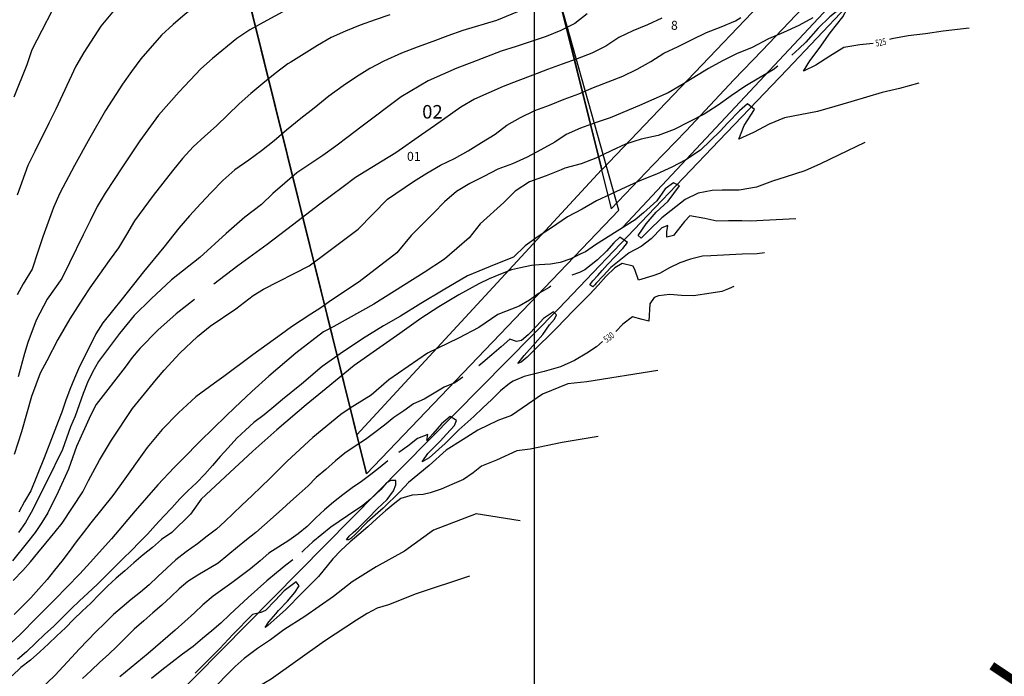
# Model space of a CAD drawing. Units: metres. Extents: x 408064 to 497533, y 7418034 to 7441460.
# Drawn here: x 432571 to 433008, y 7423584 to 7423876 of the extents above; entities that cross this region are included whole.
import ezdxf
from ezdxf.enums import TextEntityAlignment as Align

# ---------------------------------------------------------------- set-up
doc = ezdxf.new("R2010")
doc.units = ezdxf.units.M
for name, color, linetype in [('BAIRROS', 1, 'Continuous'), ('CURVA_INTERM', 255, 'Continuous'), ('CURVA_MESTRA', 1, 'Continuous'), ('DESENHO_QUADRAS', 7, 'Continuous'), ('FERROVIA_E_TOPONÍMIA', 7, 'Continuous'), ('MALHA_COORD_UTM', 8, 'Continuous'), ('MEIO_FIO', 8, 'Continuous'), ('NOME_LOTES', 7, 'Continuous'), ('NOME_QUADRAS', 7, 'Continuous'), ('RODOVIA_PAVIMENTADA', 7, 'Continuous'), ('TOP_CURVA_MESTRA', 1, 'Continuous')]:
    doc.layers.add(name, color=color, linetype=linetype)
doc.styles.add('ARIAL', font='arial.ttf')
doc.styles.add('LDUP', font='LDUP.SHX')
doc.linetypes.add('TRACKS', pattern='A,3.81,[130,ltypeshp.shx,S=6.35,R=0,X=0,Y=0],3.81', length=7.62)

msp = doc.modelspace()

# ---------------------------------------------------------------- linework, layer by layer
at = {"layer": 'BAIRROS'}
for points in [[(432613.7511, 7424121.7315), (432724.653, 7423674.195), (432836.6583, 7423791.3355), (432808.2214, 7423893.0108), (432761.4846, 7423881.6364), (432755.1105, 7423907.3584), (432757.9918, 7423926.3212), (432773.4604, 7423937.6618), (432715.7809, 7424170.4234), (432614.1941, 7424122.6622)], [(432755.1105, 7423907.3584), (432761.4846, 7423881.6364), (432808.2206, 7423893.0118), (432828.9997, 7423809.1593), (432833.2966, 7423791.8193), (432851.9383, 7423811.4065), (432866.5495, 7423826.4605), (432887.8343, 7423849.101), (432900.3118, 7423862.168), (432918.2643, 7423880.925), (432930.9948, 7423894.364), (432958.8253, 7423923.688), (432975.717, 7423942.1862), (432987.538, 7423956.9681), (432999.2067, 7423972.3714), (433023.1529, 7424008.2424)]]:
    msp.add_lwpolyline(points, dxfattribs=at)
at = {"layer": 'CURVA_INTERM', "linetype": 'Continuous'}
for points in [[(432669.4415, 7423893.0827, 517), (432665.4388, 7423891.1583, 517), (432661.0512, 7423889.0799, 517), (432655.6296, 7423886.2502, 517), (432649.6696, 7423882.6202, 517), (432644.2096, 7423878.2502, 517), (432638.8696, 7423873.7202, 517), (432633.6996, 7423869.0002, 517), (432624.5596, 7423858.4402, 517), (432620.3796, 7423852.8702, 517), (432616.3696, 7423847.1902, 517), (432608.8396, 7423835.4702, 517), (432601.9096, 7423823.3302, 517), (432595.0496, 7423811.1602, 517), (432588.5796, 7423798.8302, 517), (432585.8196, 7423792.4102, 517), (432583.4096, 7423785.8802, 517), (432581.0196, 7423779.3602, 517), (432578.8496, 7423772.7802, 517), (432576.2896, 7423765.1402, 517), (432572.3796, 7423758.6102, 517), (432569.6796, 7423753.7402, 517)], [(432615.7396, 7423883.6602, 516), (432606.8196, 7423872.9302, 516), (432599.1996, 7423861.2302, 516), (432595.7396, 7423855.1602, 516), (432592.6996, 7423848.8602, 516), (432586.7996, 7423836.1802, 516), (432583.7896, 7423829.8602, 516), (432577.4996, 7423817.3902, 516), (432574.4696, 7423811.1002, 516), (432569.7096, 7423797.9402, 516)], [(432692.7896, 7423882.2102, 518), (432680.5096, 7423875.5202, 518), (432672.9996, 7423871.4102, 518), (432667.1996, 7423867.5502, 518), (432656.4196, 7423858.6102, 518), (432651.1796, 7423853.9802, 518), (432641.5796, 7423843.8202, 518), (432632.3396, 7423833.4202, 518), (432624.1296, 7423822.1102, 518), (432616.3996, 7423810.4602, 518), (432608.6896, 7423798.8302, 518), (432605.1196, 7423792.8502, 518), (432602.0196, 7423786.5902, 518), (432599.0096, 7423780.3302, 518), (432592.8796, 7423767.8902, 518), (432589.5396, 7423760.9102, 518), (432582.9896, 7423751.7702, 518), (432578.0696, 7423742.4302, 518), (432574.3496, 7423732.5502, 518), (432572.9896, 7423727.5502, 518), (432570.0696, 7423717.3102, 518)], [(432822.5996, 7423878.5202, 521), (432817.2096, 7423874.1602, 521), (432810.9096, 7423871.1102, 521), (432804.4396, 7423868.4502, 521), (432797.8196, 7423866.1702, 521), (432791.1596, 7423864.0202, 521), (432784.5096, 7423861.8302, 521), (432777.9796, 7423859.3202, 521), (432771.4196, 7423856.8802, 521), (432764.8896, 7423854.3702, 521), (432752.1196, 7423848.6402, 521), (432740.0696, 7423841.5302, 521), (432722.2196, 7423828.1202, 521), (432716.6396, 7423823.8802, 521), (432711.0896, 7423819.6302, 521), (432705.3896, 7423815.5702, 521), (432693.7796, 7423807.8102, 521), (432683.2096, 7423798.6602, 521), (432678.1596, 7423793.8202, 521), (432670.7696, 7423788.1302, 521), (432662.4796, 7423780.9102, 521), (432650.7096, 7423770.2102, 521), (432638.1296, 7423760.3002, 521), (432629.0996, 7423751.8502, 521), (432621.5396, 7423744.4702, 521), (432615.0896, 7423736.5302, 521), (432605.7696, 7423724.0102, 521), (432603.0696, 7423719.3102, 521), (432600.8496, 7423714.7002, 521), (432598.9196, 7423709.8002, 521), (432595.3996, 7423699.8302, 521), (432593.2996, 7423694.9902, 521), (432589.8496, 7423685.0502, 521), (432582.7996, 7423670.7802, 521), (432575.9496, 7423657.0002, 521), (432573.3596, 7423652.5602, 521), (432570.2896, 7423648.0602, 521)], [(432567.8896, 7423626.8202, 523), (432572.1196, 7423631.1902, 523), (432575.5796, 7423635.1302, 523), (432578.8396, 7423639.1702, 523), (432582.3996, 7423643.4402, 523), (432586.4996, 7423648.4202, 523), (432589.6296, 7423652.3202, 523), (432598.8396, 7423666.2002, 523), (432601.2696, 7423671.2102, 523), (432606.1896, 7423680.2502, 523), (432611.5196, 7423689.1202, 523), (432620.8996, 7423703.1402, 523), (432631.4496, 7423716.2202, 523), (432634.8496, 7423720.2302, 523), (432641.8396, 7423727.7702, 523), (432649.7596, 7423735.2202, 523), (432655.3496, 7423739.8302, 523), (432666.7496, 7423747.4902, 523), (432674.4496, 7423753.4102, 523), (432678.9896, 7423756.1702, 523), (432699.2696, 7423766.5602, 523), (432707.4196, 7423772.6102, 523), (432721.0596, 7423782.7802, 523), (432734.0796, 7423796.1402, 523), (432745.5696, 7423804.0202, 523), (432751.4596, 7423807.7602, 523), (432757.5196, 7423811.2102, 523), (432763.7896, 7423814.2602, 523), (432769.8896, 7423817.6602, 523), (432775.8296, 7423821.3702, 523), (432781.7896, 7423825.0302, 523), (432786.9896, 7423829.0702, 523), (432793.1396, 7423832.4002, 523), (432799.4096, 7423835.5002, 523), (432805.9796, 7423837.9102, 523), (432812.4696, 7423840.5302, 523), (432819.0196, 7423842.9802, 523), (432825.4396, 7423845.7602, 523), (432831.9896, 7423848.2302, 523), (432838.4996, 7423850.8102, 523), (432844.8096, 7423853.8202, 523), (432850.8596, 7423857.3102, 523), (432856.7096, 7423861.0102, 523), (432863.0496, 7423863.9402, 523), (432869.3396, 7423867.0102, 523), (432875.6096, 7423870.1202, 523), (432882.1196, 7423872.6802, 523), (432888.5696, 7423875.3802, 523), (432890.9196, 7423876.7702, 523)], [(432735.1396, 7423878.0402, 519), (432728.5096, 7423875.8102, 519), (432721.9396, 7423873.4202, 519), (432715.4396, 7423870.8202, 519), (432709.0696, 7423867.9202, 519), (432703.0096, 7423864.4402, 519), (432697.0596, 7423860.7602, 519), (432691.1796, 7423856.9602, 519), (432689.7396, 7423856.2902, 519), (432684.2296, 7423851.9702, 519), (432678.7696, 7423847.5902, 519), (432673.3896, 7423843.1202, 519), (432668.1696, 7423838.4602, 519), (432663.1196, 7423833.6202, 519), (432658.0796, 7423828.7902, 519), (432652.9196, 7423824.1002, 519), (432647.7496, 7423819.4002, 519), (432643.1296, 7423814.1502, 519), (432638.6396, 7423808.7902, 519), (432634.3696, 7423803.2402, 519), (432629.9796, 7423797.8002, 519), (432625.8396, 7423792.1802, 519), (432621.7096, 7423786.5402, 519), (432618.1696, 7423780.5102, 519), (432614.5896, 7423774.5402, 519), (432610.5596, 7423768.8602, 519), (432601.9896, 7423756.7202, 519), (432598.8896, 7423752.0602, 519), (432593.0096, 7423742.9902, 519), (432587.7496, 7423733.7802, 519), (432582.8596, 7423724.3402, 519), (432579.8996, 7423718.8302, 519), (432576.0096, 7423708.4602, 519), (432571.5696, 7423692.8202, 519), (432568.3096, 7423682.8102, 519)], [(432922.8396, 7423876.6602, 524), (432916.5996, 7423873.2702, 524), (432909.8096, 7423870.1902, 524), (432903.1696, 7423867.3602, 524), (432895.8996, 7423863.5502, 524), (432888.9096, 7423860.7302, 524), (432882.6896, 7423857.5402, 524), (432876.5496, 7423854.1902, 524), (432864.6796, 7423846.8602, 524), (432858.5996, 7423843.3902, 524), (432845.8296, 7423837.6802, 524), (432832.9096, 7423832.3202, 524), (432826.2896, 7423830.0702, 524), (432819.7196, 7423827.6902, 524), (432813.3396, 7423824.8102, 524), (432808.2696, 7423821.4902, 524), (432802.1396, 7423818.1002, 524), (432795.9796, 7423814.7802, 524), (432789.5996, 7423811.9202, 524), (432783.0296, 7423809.5202, 524), (432776.8296, 7423806.2902, 524), (432770.5896, 7423803.1502, 524), (432764.6796, 7423799.4902, 524), (432759.3696, 7423794.9802, 524), (432754.4796, 7423789.9702, 524), (432744.5996, 7423780.0702, 524), (432738.2096, 7423772.2902, 524), (432721.5196, 7423759.4802, 524), (432708.7296, 7423750.9602, 524), (432704.4296, 7423747.8802, 524), (432700.0296, 7423745.0402, 524), (432691.4996, 7423739.4302, 524), (432686.9396, 7423736.2202, 524), (432674.3196, 7423727.0302, 524), (432661.3596, 7423717.3402, 524), (432657.2896, 7423714.4002, 524), (432648.9996, 7423708.3902, 524), (432641.2696, 7423701.3402, 524), (432633.9796, 7423693.9302, 524), (432627.3596, 7423685.9202, 524), (432615.2396, 7423668.9002, 524), (432612.0796, 7423664.5602, 524), (432602.2996, 7423652.3502, 524), (432598.8996, 7423647.9402, 524), (432595.8396, 7423643.9302, 524), (432592.6796, 7423639.7002, 524), (432589.5196, 7423635.4202, 524), (432586.2496, 7423631.3902, 524), (432582.9196, 7423627.2802, 524), (432579.2596, 7423623.1102, 524), (432575.6696, 7423619.1002, 524), (432571.9696, 7423615.4602, 524), (432568.3096, 7423611.7202, 524)], [(432855.8196, 7423876.5102, 522), (432849.4496, 7423873.6002, 522), (432842.9796, 7423870.9702, 522), (432836.7196, 7423868.0002, 522), (432831.0196, 7423864.0302, 522), (432824.6996, 7423861.0402, 522), (432818.2096, 7423858.4302, 522), (432811.6096, 7423856.1102, 522), (432804.9996, 7423853.8102, 522), (432798.5096, 7423851.1802, 522), (432791.9596, 7423848.7402, 522), (432785.4496, 7423846.1602, 522), (432778.9996, 7423843.4502, 522), (432772.6596, 7423840.5002, 522), (432766.5896, 7423837.0002, 522), (432754.9196, 7423828.7202, 522), (432749.1696, 7423824.7202, 522), (432737.6896, 7423816.7202, 522), (432731.7096, 7423813.1002, 522), (432719.8296, 7423805.8202, 522), (432714.2996, 7423801.5602, 522), (432703.9396, 7423794.0102, 522), (432691.8996, 7423784.6502, 522), (432680.6696, 7423776.0902, 522), (432667.6296, 7423766.5302, 522), (432656.9696, 7423758.4002, 522)], [(432969.8796, 7423847.6002, 526), (432961.2996, 7423845.3102, 526), (432953.6196, 7423843.5202, 526), (432939.7596, 7423839.3302, 526), (432932.6396, 7423837.3002, 526), (432924.9596, 7423835.1002, 526), (432910.2296, 7423832.3102, 526), (432903.4296, 7423829.4002, 526), (432896.5596, 7423825.6902, 526), (432889.9996, 7423822.8602, 526), (432892.2796, 7423828.8802, 526), (432896.8896, 7423835.9702, 526), (432893.7796, 7423838.4202, 526), (432890.2896, 7423835.4502, 526), (432885.1696, 7423830.0902, 526), (432881.6696, 7423826.3802, 526), (432872.9596, 7423817.9802, 526), (432866.4896, 7423813.6202, 526), (432860.2596, 7423810.3902, 526), (432853.4596, 7423807.3202, 526), (432846.3396, 7423804.4902, 526), (432839.8696, 7423801.4902, 526), (432833.2296, 7423798.4202, 526), (432826.8296, 7423795.3502, 526), (432820.4396, 7423791.7202, 526), (432813.9696, 7423788.3302, 526), (432806.7796, 7423783.4102, 526), (432800.8696, 7423779.6202, 526), (432795.1196, 7423775.4302, 526), (432789.9396, 7423770.3602, 526), (432782.1896, 7423767.2202, 526), (432769.4796, 7423762.1802, 526), (432758.7796, 7423755.7602, 526), (432748.8896, 7423749.8702, 526), (432739.7896, 7423744.2602, 526), (432732.2996, 7423739.9802, 526), (432722.9396, 7423734.0902, 526), (432713.0396, 7423727.4002, 526), (432705.0096, 7423721.7802, 526), (432695.8696, 7423713.9402, 526), (432687.5096, 7423707.1602, 526), (432683.5496, 7423703.8802, 526), (432679.3196, 7423700.4402, 526), (432674.6896, 7423697.0002, 526), (432670.9896, 7423693.6302, 526), (432667.1596, 7423690.0202, 526), (432663.3696, 7423685.7502, 526), (432659.8096, 7423681.8802, 526), (432656.4396, 7423677.8402, 526), (432652.9096, 7423674.0302, 526), (432649.2796, 7423670.2602, 526), (432645.4896, 7423666.5902, 526), (432641.9296, 7423663.0102, 526), (432638.2596, 7423659.1402, 526), (432634.7296, 7423655.3402, 526), (432631.0396, 7423651.4302, 526), (432627.4796, 7423647.4602, 526), (432623.9796, 7423643.8202, 526), (432620.4796, 7423640.1102, 526), (432616.7496, 7423636.5402, 526), (432613.0596, 7423632.9002, 526), (432609.0296, 7423628.9302, 526), (432605.2696, 7423625.1202, 526), (432600.9996, 7423621.2102, 526), (432597.3096, 7423617.8102, 526), (432593.5796, 7423614.2702, 526), (432589.6196, 7423610.2902, 526), (432585.7496, 7423606.4202, 526), (432581.9896, 7423602.9502, 526), (432577.9896, 7423599.1702, 526), (432573.7696, 7423595.0702, 526), (432569.8696, 7423591.6902, 526)], [(432945.8396, 7423821.2802, 527), (432934.2796, 7423815.6902, 527), (432926.2996, 7423811.8002, 527), (432919.2196, 7423808.8102, 527), (432910.9396, 7423806.1202, 527), (432904.9496, 7423804.1202, 527), (432897.8796, 7423801.4302, 527), (432890.1096, 7423800.1102, 527), (432882.5796, 7423800.0802, 527), (432878.1196, 7423799.9502, 527), (432871.9496, 7423798.7802, 527), (432866.1896, 7423796.0202, 527), (432862.0496, 7423792.8102, 527), (432855.7596, 7423787.8602, 527), (432849.8696, 7423782.1102, 527), (432846.6596, 7423778.7702, 527), (432845.2296, 7423780.0802, 527), (432848.7996, 7423785.1902, 527), (432853.2996, 7423790.3402, 527), (432858.6496, 7423795.3302, 527), (432863.5996, 7423802.1202, 527), (432860.9296, 7423803.4602, 527), (432857.2296, 7423800.7002, 527), (432853.5196, 7423795.3902, 527), (432847.6096, 7423790.1602, 527), (432843.9896, 7423786.9302, 527), (432835.9596, 7423781.9802, 527), (432826.3796, 7423775.9402, 527), (432821.8896, 7423772.8202, 527), (432819.9296, 7423771.8202, 527), (432815.4296, 7423769.6102, 527), (432810.6596, 7423768.0402, 527), (432806.4296, 7423767.2602, 527), (432801.3296, 7423766.9502, 527), (432798.0296, 7423766.7102, 527), (432793.1296, 7423765.6702, 527), (432789.0296, 7423764.7302, 527), (432784.1996, 7423762.8902, 527), (432779.1596, 7423760.8102, 527), (432774.5696, 7423758.6102, 527), (432765.6696, 7423753.6602, 527), (432756.8796, 7423748.3802, 527), (432748.8896, 7423743.1902, 527), (432739.5196, 7423736.5002, 527), (432729.0896, 7423729.2802, 527), (432719.1896, 7423722.3202, 527), (432706.8896, 7423712.1502, 527), (432697.9396, 7423704.8502, 527), (432684.9096, 7423693.7902, 527), (432674.2496, 7423684.3202, 527), (432662.0096, 7423672.8702, 527), (432651.3496, 7423663.0002, 527), (432646.6096, 7423656.2902, 527), (432638.3096, 7423648.0802, 527), (432633.7496, 7423645.0002, 527), (432629.7896, 7423641.4302, 527), (432625.5896, 7423638.1902, 527), (432621.4896, 7423634.6802, 527), (432617.3996, 7423631.1702, 527), (432613.5996, 7423627.8302, 527), (432609.7996, 7423624.2602, 527), (432606.1096, 7423620.6202, 527), (432602.3396, 7423616.8202, 527), (432598.5496, 7423613.1402, 527), (432594.7196, 7423609.4402, 527), (432591.1196, 7423605.8302, 527), (432587.2896, 7423602.2602, 527), (432583.5996, 7423598.7502, 527), (432579.6696, 7423595.1102, 527), (432575.5696, 7423591.4402, 527), (432571.3396, 7423588.1602, 527), (432567.3796, 7423584.5202, 527)], [(432915.2296, 7423787.4702, 528), (432894.9796, 7423786.3502, 528), (432891.3196, 7423786.5402, 528), (432885.3296, 7423786.4702, 528), (432880.2196, 7423786.4602, 528), (432874.9196, 7423787.5202, 528), (432868.2896, 7423788.6902, 528), (432865.7996, 7423786.2102, 528), (432861.0596, 7423779.9802, 528), (432858.0796, 7423779.2102, 528), (432857.9896, 7423781.6902, 528), (432858.4496, 7423784.4902, 528), (432855.8296, 7423783.3602, 528), (432851.1296, 7423778.5302, 528), (432846.5696, 7423775.1502, 528), (432841.3096, 7423772.3502, 528), (432837.5896, 7423769.4102, 528), (432833.0996, 7423765.7602, 528), (432829.6996, 7423762.0902, 528), (432826.7096, 7423758.8202, 528), (432826.0996, 7423758.1302, 528), (432825.1596, 7423757.2802, 528), (432823.8996, 7423758.1702, 528), (432825.2196, 7423759.8802, 528), (432827.4696, 7423762.2702, 528), (432829.2896, 7423764.5202, 528), (432831.6496, 7423767.1102, 528), (432835.1996, 7423770.9102, 528), (432838.5096, 7423774.2902, 528), (432840.5896, 7423776.8902, 528), (432837.1796, 7423779.3502, 528), (432834.5296, 7423776.7502, 528), (432831.2696, 7423773.1102, 528), (432827.2996, 7423769.2402, 528), (432821.6796, 7423764.7502, 528), (432819.2596, 7423763.6602, 528), (432815.8896, 7423762.4702, 528)], [(432901.3596, 7423772.2602, 529), (432898.1696, 7423771.8602, 529), (432891.3896, 7423771.6602, 529), (432877.6296, 7423770.9602, 529), (432873.8096, 7423770.9102, 529), (432868.5796, 7423769.5402, 529), (432863.8396, 7423767.8602, 529), (432859.2496, 7423765.6202, 529), (432854.7496, 7423763.2102, 529), (432851.7996, 7423762.1802, 529), (432845.4196, 7423760.2602, 529), (432843.8996, 7423764.4102, 529), (432843.1096, 7423766.4302, 529), (432838.2396, 7423767.5902, 529), (432834.9696, 7423765.6502, 529), (432831.0096, 7423761.7702, 529), (432827.4796, 7423758.0002, 529), (432823.9196, 7423753.9602, 529), (432820.1896, 7423750.3202, 529), (432816.5896, 7423746.6802, 529), (432812.7596, 7423742.7402, 529), (432809.1696, 7423739.0002, 529), (432805.4896, 7423735.2802, 529), (432801.5996, 7423731.6602, 529), (432796.0696, 7423726.0402, 529), (432793.3096, 7423723.8102, 529), (432791.8796, 7423723.1302, 529), (432794.6896, 7423726.7702, 529), (432799.6096, 7423732.1802, 529), (432802.9696, 7423736.1202, 529), (432805.9696, 7423740.3602, 529), (432808.1496, 7423742.8102, 529), (432809.1096, 7423744.8602, 529), (432807.7896, 7423746.1702, 529), (432803.2196, 7423743.1702, 529), (432800.3296, 7423739.9302, 529), (432796.4796, 7423735.8402, 529), (432793.4696, 7423733.4302, 529), (432791.3096, 7423732.9502, 529), (432788.3696, 7423734.0002, 529), (432784.4396, 7423730.5902, 529), (432780.3096, 7423727.0202, 529), (432776.3496, 7423723.6502, 529), (432774.6096, 7423722.1502, 529)], [(432806.5696, 7423757.4702, 528), (432805.7796, 7423757.0002, 528), (432801.3496, 7423754.3502, 528), (432797.0196, 7423751.3102, 528), (432792.4496, 7423748.6102, 528), (432783.0196, 7423744.9602, 528), (432774.5596, 7423739.1402, 528), (432765.6296, 7423734.4602, 528), (432751.7696, 7423727.7402, 528), (432734.6096, 7423715.9702, 528), (432726.7496, 7423709.0602, 528), (432717.4896, 7423703.3102, 528), (432713.2896, 7423700.5702, 528), (432700.9696, 7423690.3802, 528), (432689.5196, 7423679.8602, 528), (432681.7596, 7423672.1502, 528), (432677.9896, 7423668.4802, 528), (432674.0296, 7423664.5002, 528), (432669.2996, 7423660.1002, 528), (432665.5396, 7423656.5602, 528), (432661.8396, 7423653.0502, 528), (432658.1096, 7423649.6102, 528), (432653.9496, 7423646.4402, 528), (432649.7496, 7423643.1002, 528), (432644.6596, 7423639.5502, 528), (432640.1296, 7423636.0102, 528), (432636.0996, 7423632.2402, 528), (432632.1696, 7423628.5302, 528), (432628.2396, 7423624.8602, 528), (432624.3796, 7423621.6202, 528), (432620.2096, 7423618.3802, 528), (432616.2196, 7423615.0402, 528), (432612.3896, 7423611.6702, 528), (432608.5596, 7423607.8902, 528), (432604.5296, 7423604.0502, 528), (432597.2996, 7423596.4802, 528), (432593.8396, 7423592.6702, 528), (432586.5196, 7423584.7902, 528), (432579.2596, 7423577.7802, 528)], [(432648.3396, 7423751.6202, 522), (432640.2196, 7423745.2002, 522), (432632.0596, 7423737.9902, 522), (432624.1596, 7423729.8102, 522), (432620.6996, 7423725.8002, 522), (432617.6096, 7423721.5602, 522), (432604.7596, 7423704.9102, 522), (432602.3996, 7423700.3402, 522), (432596.0496, 7423686.3302, 522), (432592.4996, 7423676.1902, 522), (432587.9096, 7423666.2502, 522), (432583.2896, 7423656.8802, 522), (432580.6596, 7423652.5702, 522), (432577.5996, 7423648.1702, 522), (432574.2296, 7423643.9002, 522), (432567.6096, 7423635.5202, 522)], [(432767.5296, 7423717.1502, 529), (432763.9596, 7423714.5902, 529), (432759.1896, 7423712.7202, 529), (432754.6896, 7423709.9802, 529), (432750.3596, 7423707.3702, 529), (432745.5996, 7423705.2602, 529), (432741.2296, 7423702.2202, 529), (432736.8996, 7423699.1802, 529), (432732.7696, 7423695.7402, 529), (432728.3796, 7423692.5602, 529), (432724.2796, 7423689.3902, 529), (432719.6496, 7423686.4802, 529), (432715.0796, 7423683.4102, 529), (432710.9196, 7423679.9702, 529), (432706.6896, 7423676.0902, 529), (432702.4296, 7423672.5202, 529), (432698.8996, 7423668.8802, 529), (432694.8396, 7423665.2702, 529), (432691.0096, 7423661.8302, 529), (432687.3396, 7423658.4302, 529), (432679.4496, 7423651.4802, 529), (432675.5896, 7423648.0802, 529), (432671.3896, 7423644.8702, 529), (432667.4596, 7423641.6602, 529), (432658.8396, 7423634.5802, 529), (432649.8096, 7423629.1302, 529), (432645.4796, 7423626.4202, 529), (432641.5796, 7423623.0802, 529), (432637.8796, 7423619.5502, 529), (432633.8196, 7423615.8402, 529), (432629.8596, 7423612.4002, 529), (432625.8296, 7423608.8902, 529), (432621.6596, 7423605.1802, 529), (432617.6696, 7423601.2102, 529), (432614.0396, 7423597.6702, 529), (432610.2396, 7423593.9302, 529), (432606.3796, 7423590.4902, 529), (432602.5796, 7423586.8902, 529), (432598.6896, 7423583.3102, 529)], [(432853.9896, 7423720.0002, 531), (432822.4796, 7423715.0102, 531), (432814.1296, 7423714.2002, 531), (432802.8996, 7423709.5402, 531), (432793.7496, 7423703.3202, 531), (432789.0896, 7423700.0402, 531), (432783.0496, 7423697.8002, 531), (432774.1396, 7423693.5202, 531), (432767.5596, 7423689.4802, 531), (432760.0796, 7423684.7202, 531), (432752.5296, 7423677.9302, 531), (432743.4396, 7423670.2902, 531), (432739.6796, 7423666.3202, 531), (432732.0896, 7423658.9702, 531), (432725.0796, 7423652.6702, 531), (432719.9796, 7423647.4702, 531), (432717.7296, 7423645.5102, 531), (432716.6896, 7423644.8902, 531), (432715.8496, 7423644.8902, 531), (432717.0996, 7423646.5202, 531), (432718.8496, 7423648.1502, 531), (432721.1596, 7423650.2602, 531), (432725.6096, 7423654.6902, 531), (432729.5196, 7423658.5902, 531), (432733.9196, 7423662.8502, 531), (432736.6696, 7423666.6602, 531), (432737.7696, 7423669.2902, 531), (432737.6796, 7423671.2002, 531), (432735.5496, 7423671.1502, 531), (432733.5996, 7423670.2002, 531), (432731.0996, 7423667.1602, 531), (432726.5196, 7423662.9002, 531), (432723.1196, 7423660.1702, 531), (432716.2496, 7423655.5102, 531), (432708.8896, 7423650.5002, 531), (432700.9296, 7423643.9902, 531), (432697.0996, 7423640.4502, 531), (432695.9696, 7423639.4702, 531)], [(432827.5896, 7423690.7202, 532), (432811.5396, 7423688.1302, 532), (432797.3796, 7423685.1902, 532), (432791.5096, 7423684.3302, 532), (432782.3596, 7423680.1802, 532), (432775.7896, 7423677.5902, 532), (432771.9996, 7423674.6602, 532), (432767.8496, 7423671.7202, 532), (432762.5796, 7423669.4302, 532), (432757.8796, 7423667.3202, 532), (432752.9896, 7423665.6802, 532), (432749.8896, 7423665.0102, 532), (432744.9796, 7423664.7002, 532), (432740.0196, 7423663.1902, 532), (432737.3496, 7423661.1502, 532), (432733.2196, 7423657.8102, 532), (432729.2896, 7423654.3002, 532), (432725.2596, 7423650.7002, 532), (432721.3696, 7423647.2602, 532), (432717.4396, 7423643.9502, 532), (432713.2796, 7423640.2102, 532), (432709.8096, 7423636.4402, 532), (432703.3896, 7423628.6302, 532), (432696.3296, 7423621.4202, 532), (432688.7096, 7423613.8302, 532), (432684.9796, 7423610.3602, 532), (432680.9096, 7423606.7602, 532), (432679.7496, 7423605.8902, 532), (432681.3596, 7423608.4402, 532), (432684.4496, 7423611.9902, 532), (432685.7096, 7423613.4902, 532), (432689.5896, 7423617.7002, 532), (432692.8496, 7423621.4402, 532), (432694.7696, 7423624.5202, 532), (432693.4596, 7423626.2302, 532), (432688.1896, 7423622.2202, 532), (432684.2096, 7423617.9902, 532), (432679.8896, 7423613.4802, 532), (432677.7996, 7423612.6702, 532), (432674.1396, 7423611.7102, 532), (432665.4696, 7423602.8702, 532), (432659.6896, 7423596.6502, 532), (432656.1196, 7423593.0102, 532), (432652.2596, 7423589.2402, 532), (432649.8896, 7423586.8702, 532), (432648.6596, 7423585.6302, 532)], [(432792.8596, 7423653.2802, 533), (432773.4696, 7423656.3902, 533), (432754.5296, 7423649.2002, 533), (432741.6296, 7423639.9002, 533), (432729.0596, 7423632.8802, 533), (432718.3296, 7423626.1902, 533), (432710.0696, 7423619.7402, 533), (432697.3396, 7423610.7802, 533), (432688.0496, 7423604.9002, 533), (432682.1196, 7423600.4302, 533), (432676.3896, 7423596.5502, 533), (432672.2296, 7423593.5802, 533), (432670.4296, 7423592.1702, 533), (432666.4996, 7423588.6302, 533), (432662.5696, 7423584.7602, 533), (432658.7396, 7423580.7202, 533)], [(432691.9696, 7423636.0302, 531), (432688.9396, 7423633.5702, 531), (432684.7796, 7423630.1602, 531), (432680.4896, 7423626.6202, 531), (432676.3596, 7423622.9502, 531), (432672.1896, 7423619.3102, 531), (432668.1596, 7423615.6002, 531), (432664.1296, 7423611.7602, 531), (432659.9996, 7423607.8902, 531), (432656.1096, 7423604.5102, 531), (432651.9796, 7423601.1102, 531), (432647.7196, 7423597.5602, 531), (432643.0496, 7423594.0902, 531), (432633.9296, 7423587.0702, 531), (432629.2996, 7423583.3002, 531)], [(432770.4196, 7423628.7502, 534), (432746.7796, 7423620.8702, 534), (432734.5196, 7423616.0802, 534), (432729.4096, 7423614.5702, 534), (432724.9796, 7423612.2302, 534), (432720.2196, 7423609.2602, 534), (432706.0896, 7423599.9002, 534), (432682.4796, 7423583.0602, 534), (432672.3196, 7423577.0802, 534), (432667.8496, 7423573.9002, 534), (432659.4896, 7423567.4202, 534), (432650.9696, 7423560.3102, 534), (432643.9396, 7423554.7602, 534), (432630.1196, 7423545.3402, 534), (432617.6596, 7423535.3102, 534), (432608.7796, 7423526.5702, 534), (432602.1896, 7423519.4102, 534), (432594.1596, 7423511.1002, 534), (432585.7096, 7423502.7902, 534), (432578.0996, 7423495.7502, 534), (432573.9096, 7423491.2502, 534), (432570.5396, 7423487.5102, 534)]]:
    msp.add_polyline3d(points, dxfattribs=at)
at = {"layer": 'CURVA_MESTRA', "linetype": 'Continuous'}
for points in [[(432589.5996, 7423888.6602, 515), (432576.1096, 7423862.4202, 515), (432573.8996, 7423855.7602, 515), (432568.1996, 7423841.4802, 515)], [(432796.0196, 7423881.1102, 520), (432782.3796, 7423875.4902, 520), (432767.4096, 7423871.0202, 520), (432760.7696, 7423868.7502, 520), (432754.1396, 7423866.1502, 520), (432747.1796, 7423863.7202, 520), (432740.2996, 7423860.9702, 520), (432732.4596, 7423857.4102, 520), (432726.2296, 7423854.1802, 520), (432720.2396, 7423850.4702, 520), (432714.3296, 7423846.5202, 520), (432707.9396, 7423841.8502, 520), (432701.5496, 7423836.6102, 520), (432695.6496, 7423832.0202, 520), (432689.1796, 7423826.7902, 520), (432683.6696, 7423822.1202, 520), (432678.1696, 7423817.6102, 520), (432672.4996, 7423813.5002, 520), (432666.2696, 7423809.1502, 520), (432660.9996, 7423804.4002, 520), (432655.8196, 7423799.1702, 520), (432651.1996, 7423794.1902, 520), (432646.1796, 7423788.7202, 520), (432641.4696, 7423783.2502, 520), (432634.6996, 7423774.8102, 520), (432625.6996, 7423763.8802, 520), (432616.2896, 7423751.9202, 520), (432607.7696, 7423741.3102, 520), (432604.5796, 7423736.3402, 520), (432599.8596, 7423726.7702, 520), (432597.3996, 7423721.8302, 520), (432595.1396, 7423716.6902, 520), (432592.9796, 7423711.6202, 520), (432591.1496, 7423706.4202, 520), (432589.4596, 7423701.5802, 520), (432588.8496, 7423700.0302, 520), (432587.0896, 7423695.4702, 520), (432585.6396, 7423691.6102, 520), (432581.5896, 7423681.2402, 520), (432575.6696, 7423666.6302, 520), (432572.9396, 7423661.8902, 520), (432570.4796, 7423657.1902, 520)], [(432949.6496, 7423865.2702, 525), (432943.6496, 7423864.7402, 525), (432936.5996, 7423863.5002, 525), (432930.3696, 7423859.7102, 525), (432924.1396, 7423855.6802, 525), (432918.6496, 7423853.0102, 525), (432921.4896, 7423857.5902, 525), (432925.5796, 7423863.0302, 525), (432930.5596, 7423869.9702, 525), (432936.2096, 7423877.0702, 525), (432938.0396, 7423880.7302, 525), (432936.9196, 7423881.5202, 525), (432935.2496, 7423881.0402, 525), (432930.4396, 7423877.0702, 525), (432925.1396, 7423872.0202, 525), (432919.6796, 7423865.8302, 525), (432916.7296, 7423863.1002, 525), (432913.4896, 7423860.1502, 525)], [(432992.2196, 7423872.1402, 525), (432980.7496, 7423870.7402, 525), (432972.8696, 7423869.6402, 525), (432965.0896, 7423868.6502, 525), (432957.8996, 7423867.3602, 525), (432956.8496, 7423867.0702, 525)], [(432907.3296, 7423855.1502, 525), (432905.1596, 7423853.5202, 525), (432898.8496, 7423849.9602, 525), (432892.6996, 7423846.1702, 525), (432886.6296, 7423842.0602, 525), (432880.7996, 7423837.8702, 525), (432874.5696, 7423833.8402, 525), (432867.9296, 7423830.4502, 525), (432861.2996, 7423827.0602, 525), (432854.1796, 7423824.4602, 525), (432846.5696, 7423822.8302, 525), (432839.6896, 7423820.5502, 525), (432833.2996, 7423817.5602, 525), (432826.4996, 7423814.3302, 525), (432819.9396, 7423811.8202, 525), (432812.8196, 7423809.8702, 525), (432811.0596, 7423809.1402, 525), (432804.5096, 7423806.4702, 525), (432797.0696, 7423803.8702, 525), (432790.6796, 7423799.7602, 525), (432785.6496, 7423794.6902, 525), (432775.1196, 7423785.1902, 525), (432770.2596, 7423778.9302, 525), (432759.3096, 7423769.5402, 525), (432750.2496, 7423763.5602, 525), (432728.0296, 7423749.4902, 525), (432710.1696, 7423739.5902, 525), (432705.6096, 7423737.1902, 525), (432693.2896, 7423727.7702, 525), (432681.4296, 7423717.5102, 525), (432673.7996, 7423710.7302, 525), (432666.0796, 7423703.4502, 525), (432662.4496, 7423699.9502, 525), (432650.8896, 7423688.7302, 525), (432643.1396, 7423680.7802, 525), (432639.3696, 7423676.9402, 525), (432632.1796, 7423669.3002, 525), (432622.0296, 7423657.7102, 525), (432611.4696, 7423645.2602, 525), (432600.7196, 7423633.3102, 525), (432597.2896, 7423629.6402, 525), (432586.3996, 7423618.4202, 525), (432578.6096, 7423610.5402, 525), (432571.0496, 7423602.8302, 525), (432558.4496, 7423591.3402, 525)], [(432887.7996, 7423757.3002, 530), (432885.4096, 7423756.3002, 530), (432882.4196, 7423755.2102, 530), (432877.7296, 7423754.4102, 530), (432869.8696, 7423753.2102, 530), (432864.5296, 7423753.4302, 530), (432859.4296, 7423753.8202, 530), (432854.3596, 7423753.1802, 530), (432852.3996, 7423752.5102, 530), (432850.4796, 7423749.6302, 530), (432850.0796, 7423741.9302, 530), (432847.0396, 7423742.7402, 530), (432842.7396, 7423743.9302, 530), (432838.5396, 7423740.6202, 530), (432835.4096, 7423737.3902, 530)], [(432829.5296, 7423732.9102, 530), (432826.7496, 7423730.6402, 530), (432822.5196, 7423727.7302, 530), (432817.0696, 7423724.4702, 530), (432810.7696, 7423721.7102, 530), (432803.6296, 7423719.5602, 530), (432794.6596, 7423717.4502, 530), (432789.7596, 7423715.4002, 530), (432788.1996, 7423714.3702, 530), (432784.2696, 7423711.0002, 530), (432780.2996, 7423707.1902, 530), (432776.3396, 7423703.4202, 530), (432772.3596, 7423699.7002, 530), (432765.7096, 7423693.7502, 530), (432759.6696, 7423687.7202, 530), (432752.5596, 7423681.3002, 530), (432749.3996, 7423679.5002, 530), (432752.0196, 7423683.1502, 530), (432757.4596, 7423688.7002, 530), (432760.2896, 7423691.7402, 530), (432763.7696, 7423695.6002, 530), (432764.6796, 7423697.8502, 530), (432761.8396, 7423699.6302, 530), (432758.0496, 7423696.4602, 530), (432754.2296, 7423692.0202, 530), (432751.4496, 7423688.9302, 530), (432752.0196, 7423691.7102, 530), (432747.3196, 7423689.9002, 530), (432743.0896, 7423686.5202, 530), (432739.1296, 7423683.6702, 530)], [(432734.2496, 7423679.9102, 530), (432730.7996, 7423677.1402, 530), (432726.5996, 7423673.9602, 530), (432722.5696, 7423670.8202, 530), (432718.3696, 7423667.9202, 530), (432714.1796, 7423664.8802, 530), (432710.0096, 7423661.6702, 530), (432706.1196, 7423658.2602, 530), (432702.1896, 7423654.6602, 530), (432698.3196, 7423650.7802, 530), (432694.4296, 7423647.5102, 530), (432690.2596, 7423644.6002, 530), (432685.7696, 7423641.8302, 530), (432681.3996, 7423638.9502, 530), (432677.4696, 7423635.5802, 530), (432673.2096, 7423632.0102, 530), (432665.0196, 7423625.7302, 530), (432656.6496, 7423619.8802, 530), (432652.0596, 7423616.0402, 530), (432648.3296, 7423612.4302, 530), (432639.7696, 7423604.8202, 530), (432627.8796, 7423594.3602, 530), (432615.2596, 7423584.1102, 530)]]:
    msp.add_polyline3d(points, dxfattribs=at)
at = {"layer": 'DESENHO_QUADRAS'}
for p, q in [((432724.653, 7423674.195), (432578.1583, 7424265.3638)), ((432613.5908, 7424122.3786, -2.3483), (432724.653, 7423674.195)), ((432838.5288, 7423783.7783), (432988.0899, 7423943.6235))]:
    msp.add_line(p, q, dxfattribs=at)
at = {"layer": 'DESENHO_QUADRAS', "elevation": -1}
msp.add_lwpolyline([(432829.1234, 7423809.189), (432940.2649, 7423925.7321), (432922.9243, 7423995.7033), (432869.1849, 7423981.4717), (432825.937, 7424143.039), (432895.1239, 7424162.0817), (432867.9739, 7424264.4277), (432948.7985, 7424286.2569), (432928.9658, 7424359.989), (432908.9929, 7424434.3026), (432795.3213, 7424402.088), (432831.6649, 7424255.4301), (432725.0872, 7424229.0196), (432829.1234, 7423809.189)], dxfattribs=at)
at = {"layer": 'DESENHO_QUADRAS'}
msp.add_lwpolyline([(432828.9997, 7423809.1593), (432828.9997, 7423809.1593), (432720.3815, 7423691.4326)], dxfattribs=at)
at = {"layer": 'FERROVIA_E_TOPONÍMIA', "linetype": 'TRACKS', "flags": 128}
for points in [[(432810.1596, 7423747.5502), (432849.5396, 7423789.1202), (432881.2696, 7423822.1802), (432911.4896, 7423853.7802), (432937.7996, 7423881.5302), (432964.9796, 7423910.0002), (432978.1396, 7423924.3102), (432990.4896, 7423938.1402), (433002.9896, 7423953.5702), (433014.5396, 7423969.3202), (433026.1496, 7423986.5102), (433030.7296, 7423993.8302)], [(431548.3696, 7422923.5002), (432067.4896, 7423036.1202), (432119.2996, 7423055.1002), (432149.7196, 7423070.1602), (432178.0296, 7423090.9302), (432236.3596, 7423147.4702), (432293.0496, 7423216.2502), (432452.8096, 7423385.7502), (432810.1596, 7423747.5502)]]:
    msp.add_lwpolyline(points, dxfattribs=at)
at = {"layer": 'MALHA_COORD_UTM'}
msp.add_line((432799.1296, 7431317.875), (432799.1296, 7422757.7494), dxfattribs=at)
at = {"layer": 'MEIO_FIO'}
msp.add_lwpolyline([(433968.1032, 7425580.0457), (433943.0476, 7425557.6701), (433926.4029, 7425541.0254), (433908.9473, 7425525.2324), (433884.5586, 7425500.8437), (433860.3359, 7425476.2925), (433849.3683, 7425463.7407), (433831.9839, 7425446.3563), (433803.1382, 7425417.5106), (433776.0263, 7425390.3988), (433749.3771, 7425363.7495), (433715.9458, 7425330.3183), (433688.705, 7425305.75), (433670.682, 7425289.3656), (433653.8663, 7425272.5499), (433624.2641, 7425242.9477), (433604.3119, 7425221.1302), (433577.2638, 7425195.0102, 0), (433574.3421, 7425192.1888, -0.40402534), (433568.239, 7425192.1888), (433563.9504, 7425197.5033)], format="xyb", dxfattribs=at)

# ---------------------------------------------------------------- texts
at = {"layer": 'NOME_LOTES', "ltscale": 2, "style": 'ARIAL'}
msp.add_text('8', height=4, dxfattribs=at).set_placement((432859.8668, 7423871.3615))
msp.add_text('01', height=4, dxfattribs=at).set_placement((432745.7299, 7423814.6407), align=Align.MIDDLE)
at = {"layer": 'NOME_QUADRAS', "style": 'ARIAL'}
msp.add_text('02', height=6, dxfattribs=at).set_placement((432753.9806, 7423834.1821), align=Align.MIDDLE)
at = {"layer": 'RODOVIA_PAVIMENTADA', "linetype": 'Continuous', "style": 'ARIAL'}
msp.add_text('ESTRADA DOS PIONEIROS', height=30, rotation=56.355539, dxfattribs=at).set_placement((432855.4311, 7423314.1646))
at = {"layer": 'TOP_CURVA_MESTRA', "style": 'LDUP', "width": 0.69}
for s, rotation, p in [('525', 11, (432950.9496, 7423863.8602, 525)), ('530', 36, (432831.2896, 7423732.2202, 530))]:
    msp.add_text(s, height=3, rotation=rotation, dxfattribs=at).set_placement(p)

doc.saveas('drawing.dxf')
